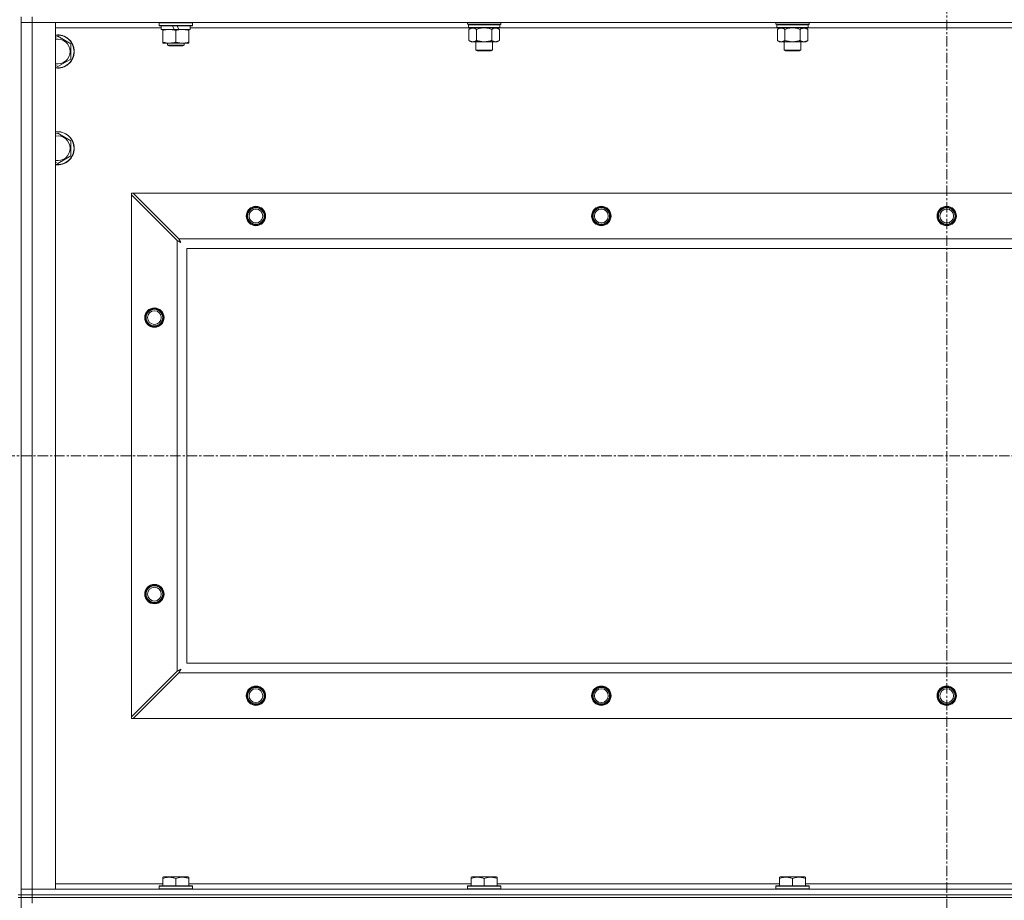
# Model space of a CAD drawing. Units: millimetres. Extents: x 0 to 30638, y -7 to 21000.
# Drawn here: x 25946 to 26659, y 15973 to 16610 of the extents above; entities that cross this region are included whole.
import ezdxf

# ---------------------------------------------------------------- set-up
doc = ezdxf.new("R2010")
doc.units = ezdxf.units.MM
doc.linetypes.add('K5LT_AXLED', pattern=[12, 7.5, -1.5, 1.5, -1.5])
doc.linetypes.add('K5LT_THIN', pattern=[0])
for name, color, linetype, true_color in [('OSI', 2, 'Continuous', 0xffff00), ('R', 1, 'Continuous', 0xff0000), ('WELDING', 7, 'Continuous', 0xffffff)]:
    doc.layers.add(name, color=color, linetype=linetype, true_color=true_color)

msp = doc.modelspace()

# ---------------------------------------------------------------- linework, layer by layer
at = {"layer": 'OSI', "color": 30, "linetype": 'K5LT_AXLED', "lineweight": 18, "true_color": 0xff8000}
for p, q in [((26616.99, 17221.79), (26616.99, 13965.79)), ((20558.99, 16294.29), (27306.99, 16294.29))]:
    msp.add_line(p, q, dxfattribs=at)
at = {"layer": 'R', "color": 7, "linetype": 'K5LT_THIN', "lineweight": 18}
for p, q in [((25946.99, 15976.79), (25946.99, 16611.79)), ((25946.99, 16607.79), (25954.99, 16607.79)), ((25954.99, 16607.79), (25946.99, 16607.79)), ((25954.99, 16611.79), (25954.99, 16607.79)), ((25954.99, 16607.79), (25971.99, 16607.79)), ((27278.99, 16607.79), (25954.99, 16607.79)), ((25954.99, 16607.79), (25954.99, 15980.79)), ((25971.99, 16607.79), (25971.99, 15980.79)), ((26046.99, 16607.49), (26047.16, 16607.79)), ((26046.99, 16605.59), (26046.99, 16607.49)), ((26046.99, 16607.49), (26070.99, 16607.49)), ((26070.99, 16607.49), (26070.81, 16607.79)), ((26070.99, 16605.59), (26070.99, 16607.49)), ((26270.19, 16606.59), (26270.19, 16607.79)), ((26270.19, 16606.59), (26270.49, 16606.29)), ((26270.19, 16606.59), (26282.19, 16606.59)), ((26270.49, 16606.29), (26282.19, 16606.29)), ((26271.09, 16606.29), (26270.79, 16605.99)), ((26270.79, 16604.09), (26270.79, 16605.99)), ((26270.79, 16605.99), (26293.59, 16605.99)), ((26282.19, 16606.59), (26294.19, 16606.59)), ((26282.19, 16606.29), (26293.89, 16606.29)), ((26293.29, 16606.29), (26293.59, 16605.99)), ((26293.59, 16604.09), (26293.59, 16605.99)), ((26294.19, 16606.59), (26293.89, 16606.29)), ((26294.19, 16606.59), (26294.19, 16607.79)), ((26493.39, 16606.59), (26493.39, 16607.79)), ((26493.39, 16606.59), (26493.69, 16606.29)), ((26493.39, 16606.59), (26505.39, 16606.59)), ((26493.69, 16606.29), (26505.39, 16606.29)), ((26494.29, 16606.29), (26493.99, 16605.99)), ((26493.99, 16604.09), (26493.99, 16605.99)), ((26493.99, 16605.99), (26516.79, 16605.99)), ((26505.39, 16606.59), (26517.39, 16606.59)), ((26505.39, 16606.29), (26517.09, 16606.29)), ((26516.49, 16606.29), (26516.79, 16605.99)), ((26516.79, 16604.09), (26516.79, 16605.99)), ((26517.39, 16606.59), (26517.09, 16606.29)), ((26517.39, 16606.59), (26517.39, 16607.79)), ((26048.49, 16603.79), (25971.99, 16603.79)), ((26046.99, 16605.59), (26047.16, 16605.29)), ((26046.99, 16605.59), (26070.99, 16605.59)), ((26047.16, 16605.29), (26070.81, 16605.29)), ((26048.49, 16602.79), (26048.49, 16605.29)), ((26048.49, 16602.79), (26057.86, 16602.79)), ((26049.49, 16601.94), (26049.49, 16602.79)), ((26049.49, 16593.64), (26049.49, 16601.94)), ((26056.69, 16605.29), (26057.86, 16602.79)), ((26057.86, 16602.79), (26061.17, 16602.79)), ((26058.99, 16593.64), (26058.99, 16601.94)), ((26060, 16605.29), (26061.17, 16602.79)), ((26061.17, 16602.79), (26069.49, 16602.79)), ((26068.49, 16602.79), (26068.49, 16601.94)), ((26068.49, 16593.64), (26068.49, 16601.94)), ((26069.49, 16602.79), (26069.49, 16605.29)), ((26271.09, 16603.79), (26069.49, 16603.79)), ((26070.99, 16605.59), (26070.81, 16605.29)), ((26270.79, 16604.09), (26271.09, 16603.79)), ((26270.79, 16604.09), (26293.59, 16604.09)), ((26271.09, 16603.79), (26293.29, 16603.79)), ((26272.66, 16603.79), (26271.19, 16602.79)), ((26271.19, 16602.79), (26271.19, 16594.79)), ((26276.69, 16602.79), (26276.69, 16594.79)), ((26287.69, 16602.79), (26287.69, 16594.79)), ((26291.71, 16603.79), (26293.19, 16602.79)), ((26293.19, 16602.79), (26293.19, 16594.79)), ((26293.59, 16604.09), (26293.29, 16603.79)), ((26494.29, 16603.79), (26293.29, 16603.79)), ((26493.99, 16604.09), (26494.29, 16603.79)), ((26493.99, 16604.09), (26516.79, 16604.09)), ((26494.29, 16603.79), (26516.49, 16603.79)), ((26495.86, 16603.79), (26494.39, 16602.79)), ((26494.39, 16602.79), (26494.39, 16594.79)), ((26499.89, 16602.79), (26499.89, 16594.79)), ((26510.89, 16602.79), (26510.89, 16594.79)), ((26514.91, 16603.79), (26516.39, 16602.79)), ((26516.39, 16602.79), (26516.39, 16594.79)), ((26516.79, 16604.09), (26516.49, 16603.79)), ((26717.49, 16603.79), (26516.49, 16603.79)), ((25971.99, 16596.89), (25973.49, 16597.76)), ((25973.49, 16597.76), (25982.99, 16592.27)), ((25982.99, 16592.27), (25982.99, 16586.79)), ((26049.49, 16592.79), (26049.49, 16593.64)), ((26054.24, 16592.79), (26049.49, 16592.79)), ((26052.99, 16592.79), (26052.99, 16591.36)), ((26063.74, 16592.79), (26054.24, 16592.79)), ((26068.49, 16592.79), (26063.74, 16592.79)), ((26064.99, 16592.79), (26064.99, 16591.36)), ((26068.49, 16593.64), (26068.49, 16592.79)), ((26272.66, 16593.79), (26271.19, 16594.79)), ((26273.94, 16593.79), (26272.66, 16593.79)), ((26282.19, 16593.79), (26273.94, 16593.79)), ((26276.19, 16587.86), (26276.19, 16593.79)), ((26290.44, 16593.79), (26282.19, 16593.79)), ((26288.19, 16587.86), (26288.19, 16593.79)), ((26291.71, 16593.79), (26290.44, 16593.79)), ((26291.71, 16593.79), (26293.19, 16594.79)), ((26495.86, 16593.79), (26494.39, 16594.79)), ((26497.14, 16593.79), (26495.86, 16593.79)), ((26505.39, 16593.79), (26497.14, 16593.79)), ((26499.39, 16587.86), (26499.39, 16593.79)), ((26513.64, 16593.79), (26505.39, 16593.79)), ((26511.39, 16587.86), (26511.39, 16593.79)), ((26514.91, 16593.79), (26513.64, 16593.79)), ((26514.91, 16593.79), (26516.39, 16594.79)), ((25982.99, 16586.79), (25982.99, 16581.3)), ((26052.99, 16591.36), (26053.99, 16590.79)), ((26058.99, 16591.36), (26052.99, 16591.36)), ((26058.99, 16590.79), (26053.99, 16590.79)), ((26064.99, 16591.36), (26058.99, 16591.36)), ((26063.99, 16590.79), (26058.99, 16590.79)), ((26064.99, 16591.36), (26063.99, 16590.79)), ((26277.19, 16587.29), (26276.19, 16587.86)), ((26276.19, 16587.86), (26282.19, 16587.86)), ((26277.19, 16587.29), (26282.19, 16587.29)), ((26282.19, 16587.86), (26288.19, 16587.86)), ((26282.19, 16587.29), (26287.19, 16587.29)), ((26287.19, 16587.29), (26288.19, 16587.86)), ((26500.39, 16587.29), (26499.39, 16587.86)), ((26499.39, 16587.86), (26505.39, 16587.86)), ((26500.39, 16587.29), (26505.39, 16587.29)), ((26505.39, 16587.86), (26511.39, 16587.86)), ((26505.39, 16587.29), (26510.39, 16587.29)), ((26510.39, 16587.29), (26511.39, 16587.86)), ((25982.99, 16581.3), (25973.49, 16575.82)), ((25973.49, 16575.82), (25971.99, 16576.68)), ((25971.99, 16526.89), (25973.49, 16527.76)), ((25973.49, 16527.76), (25982.99, 16522.27)), ((25982.99, 16522.27), (25982.99, 16516.79)), ((25982.99, 16516.79), (25982.99, 16511.3)), ((25973.49, 16505.82), (25971.99, 16506.68)), ((25982.99, 16511.3), (25973.49, 16505.82)), ((26026.99, 16484.29), (26026.99, 16483.07)), ((26028.2, 16484.29), (26026.99, 16484.29)), ((26026.99, 16105.5), (26026.99, 16483.07)), ((26026.99, 16483.07), (26059.99, 16450.07)), ((26061.2, 16451.29), (26028.2, 16484.29)), ((26028.2, 16484.29), (27205.77, 16484.29)), ((26059.99, 16138.5), (26059.99, 16450.07)), ((26061.2, 16451.29), (27172.77, 16451.29)), ((26066.99, 16444.29), (26066.99, 16144.29)), ((27166.99, 16444.29), (26066.99, 16444.29)), ((26066.99, 16144.29), (27166.99, 16144.29)), ((26059.99, 16138.5), (26026.99, 16105.5)), ((26028.2, 16104.29), (26061.2, 16137.29)), ((27172.77, 16137.29), (26061.2, 16137.29)), ((26026.99, 16105.5), (26026.99, 16104.29)), ((26026.99, 16104.29), (26028.2, 16104.29)), ((27205.77, 16104.29), (26028.2, 16104.29)), ((26049.49, 15989.48), (26050.01, 15989.79)), ((26049.49, 15988.63), (26049.49, 15989.48)), ((26049.49, 15988.63), (26049.49, 15983.29)), ((26067.96, 15989.79), (26050.01, 15989.79)), ((26058.99, 15988.63), (26058.99, 15983.29)), ((26068.49, 15989.48), (26067.96, 15989.79)), ((26068.49, 15989.48), (26068.49, 15988.63)), ((26068.49, 15988.63), (26068.49, 15983.29)), ((26272.69, 15989.48), (26273.21, 15989.79)), ((26272.69, 15988.63), (26272.69, 15989.48)), ((26272.69, 15988.63), (26272.69, 15983.29)), ((26291.16, 15989.79), (26273.21, 15989.79)), ((26282.19, 15988.63), (26282.19, 15983.29)), ((26291.69, 15989.48), (26291.16, 15989.79)), ((26291.69, 15989.48), (26291.69, 15988.63)), ((26291.69, 15988.63), (26291.69, 15983.29)), ((26495.89, 15989.48), (26496.41, 15989.79)), ((26495.89, 15988.63), (26495.89, 15989.48)), ((26495.89, 15988.63), (26495.89, 15983.29)), ((26514.36, 15989.79), (26496.41, 15989.79)), ((26505.39, 15988.63), (26505.39, 15983.29)), ((26514.89, 15989.48), (26514.36, 15989.79)), ((26514.89, 15989.48), (26514.89, 15988.63)), ((26514.89, 15988.63), (26514.89, 15983.29)), ((25954.99, 15980.79), (25946.99, 15980.79)), ((25946.99, 15980.79), (25954.99, 15980.79)), ((25971.99, 15980.79), (25954.99, 15980.79)), ((25954.99, 15980.79), (27278.99, 15980.79)), ((25954.99, 15976.79), (25954.99, 15980.79)), ((25971.99, 15984.79), (26049.49, 15984.79)), ((26046.99, 15982.99), (26047.16, 15983.29)), ((26046.99, 15982.99), (26046.99, 15981.09)), ((26070.99, 15982.99), (26046.99, 15982.99)), ((26070.99, 15981.09), (26046.99, 15981.09)), ((26046.99, 15981.09), (26047.16, 15980.79)), ((26070.81, 15983.29), (26047.16, 15983.29)), ((26068.49, 15984.79), (26272.69, 15984.79)), ((26070.99, 15982.99), (26070.81, 15983.29)), ((26070.99, 15981.09), (26070.81, 15980.79)), ((26070.99, 15982.99), (26070.99, 15981.09)), ((26270.19, 15982.99), (26270.36, 15983.29)), ((26270.19, 15982.99), (26270.19, 15981.09)), ((26294.19, 15982.99), (26270.19, 15982.99)), ((26294.19, 15981.09), (26270.19, 15981.09)), ((26270.19, 15981.09), (26270.36, 15980.79)), ((26294.01, 15983.29), (26270.36, 15983.29)), ((26291.69, 15984.79), (26495.89, 15984.79)), ((26294.19, 15982.99), (26294.01, 15983.29)), ((26294.19, 15981.09), (26294.01, 15980.79)), ((26294.19, 15982.99), (26294.19, 15981.09)), ((26493.39, 15982.99), (26493.56, 15983.29)), ((26493.39, 15982.99), (26493.39, 15981.09)), ((26517.39, 15982.99), (26493.39, 15982.99)), ((26517.39, 15981.09), (26493.39, 15981.09)), ((26493.39, 15981.09), (26493.56, 15980.79)), ((26517.21, 15983.29), (26493.56, 15983.29)), ((26514.89, 15984.79), (26719.09, 15984.79)), ((26517.39, 15982.99), (26517.21, 15983.29)), ((26517.39, 15981.09), (26517.21, 15980.79)), ((26517.39, 15982.99), (26517.39, 15981.09)), ((25946.99, 15976.79), (25944.99, 15976.79)), ((25946.99, 15974.79), (25944.99, 15974.79)), ((25946.99, 15976.79), (25946.99, 15974.79)), ((25946.99, 15976.79), (25954.99, 15976.79)), ((25954.99, 15976.79), (25946.99, 15976.79)), ((25954.99, 15974.79), (25946.99, 15974.79)), ((25946.99, 15974.79), (25954.99, 15974.79)), ((25946.99, 15339.79), (25946.99, 15974.79)), ((27278.99, 15976.79), (25954.99, 15976.79)), ((25954.99, 15976.79), (27278.99, 15976.79)), ((25954.99, 15976.79), (25954.99, 15974.79)), ((27278.99, 15974.79), (25954.99, 15974.79)), ((27278.99, 15974.79), (25954.99, 15974.79)), ((25954.99, 15974.79), (25954.99, 15970.79))]:
    msp.add_line(p, q, dxfattribs=at)
for centre, radius in [((26116.99, 16467.79), 7), ((26116.99, 16467.79), 6.5), ((26116.99, 16467.79), 6), ((26116.99, 16467.79), 5), ((26366.99, 16467.79), 7), ((26366.99, 16467.79), 6.5), ((26366.99, 16467.79), 6), ((26366.99, 16467.79), 5), ((26616.99, 16467.79), 7), ((26616.99, 16467.79), 6.5), ((26616.99, 16467.79), 6), ((26616.99, 16467.79), 5), ((26043.49, 16394.29), 7), ((26043.49, 16394.29), 6.5), ((26043.49, 16394.29), 6), ((26043.49, 16394.29), 5), ((26043.49, 16194.29), 7), ((26043.49, 16194.29), 6.5), ((26043.49, 16194.29), 6), ((26043.49, 16194.29), 5), ((26116.99, 16120.79), 7), ((26116.99, 16120.79), 6.5), ((26116.99, 16120.79), 6), ((26116.99, 16120.79), 5), ((26366.99, 16120.79), 7), ((26366.99, 16120.79), 6.5), ((26366.99, 16120.79), 6), ((26366.99, 16120.79), 5), ((26616.99, 16120.79), 7), ((26616.99, 16120.79), 6.5), ((26616.99, 16120.79), 6), ((26616.99, 16120.79), 5)]:
    msp.add_circle(centre, radius, dxfattribs=at)
for centre, radius, start, end in [((25973.49, 16586.79), 12, 0, 97.18076), ((25973.49, 16586.79), 11.83, 0, 97.28649), ((25973.49, 16586.79), 8.97, 0, 99.62375), ((25973.49, 16586.79), 11.83, 262.71351, 0), ((25973.49, 16586.79), 12, 262.81924, 0), ((25973.49, 16586.79), 8.97, 260.37625, 0), ((25973.49, 16516.79), 12, 0, 97.18076), ((25973.49, 16516.79), 11.83, 0, 97.28649), ((25973.49, 16516.79), 8.97, 0, 99.62375), ((25973.49, 16516.79), 8.97, 260.37625, 0), ((25973.49, 16516.79), 11.83, 262.71351, 0), ((25973.49, 16516.79), 12, 262.81924, 0)]:
    msp.add_arc(centre, radius, start, end, dxfattribs=at)
at = {"layer": 'WELDING', "color": 7, "linetype": 'K5LT_THIN', "lineweight": 18}
for p, q in [((26276.69, 16602.79), (26278.48, 16603.32)), ((26278.48, 16603.32), (26280.32, 16603.66)), ((26280.32, 16603.66), (26282.19, 16603.79)), ((26282.19, 16603.79), (26284.05, 16603.66)), ((26284.05, 16603.66), (26285.89, 16603.32)), ((26285.89, 16603.32), (26287.69, 16602.79)), ((26499.89, 16602.79), (26501.68, 16603.32)), ((26501.68, 16603.32), (26503.52, 16603.66)), ((26503.52, 16603.66), (26505.39, 16603.79)), ((26505.39, 16603.79), (26507.25, 16603.66)), ((26507.25, 16603.66), (26509.09, 16603.32)), ((26509.09, 16603.32), (26510.89, 16602.79)), ((26059.99, 16450.07), (26060.4, 16449.86)), ((26060.4, 16449.86), (26060.53, 16449.78)), ((26060.53, 16449.78), (26060.55, 16449.78)), ((26060.55, 16449.78), (26060.57, 16449.76)), ((26060.57, 16449.76), (26060.62, 16449.74)), ((26060.62, 16449.74), (26060.72, 16449.68)), ((26060.72, 16449.68), (26060.93, 16449.58)), ((26060.93, 16449.58), (26061.07, 16449.5)), ((26061.07, 16449.5), (26061.08, 16449.49)), ((26061.08, 16449.49), (26061.11, 16449.48)), ((26061.11, 16449.48), (26061.16, 16449.45)), ((26061.16, 16449.45), (26061.25, 16449.4)), ((26061.29, 16451.12), (26061.2, 16451.29)), ((26061.25, 16449.4), (26061.44, 16449.3)), ((26061.38, 16450.94), (26061.29, 16451.12)), ((26061.44, 16450.84), (26061.38, 16450.94)), ((26061.46, 16450.79), (26061.44, 16450.84)), ((26061.44, 16449.3), (26061.6, 16449.21)), ((26061.48, 16450.77), (26061.46, 16450.79)), ((26061.48, 16450.75), (26061.48, 16450.77)), ((26061.57, 16450.59), (26061.48, 16450.75)), ((26061.67, 16450.4), (26061.57, 16450.59)), ((26061.6, 16449.21), (26061.61, 16449.21)), ((26061.61, 16449.21), (26061.64, 16449.2)), ((26061.64, 16449.2), (26061.68, 16449.17)), ((26061.72, 16450.3), (26061.67, 16450.4)), ((26061.68, 16449.17), (26061.78, 16449.12)), ((26061.75, 16450.25), (26061.72, 16450.3)), ((26061.76, 16450.23), (26061.75, 16450.25)), ((26061.77, 16450.22), (26061.76, 16450.23)), ((26061.86, 16450.05), (26061.77, 16450.22)), ((26061.78, 16449.12), (26061.96, 16449.02)), ((26061.96, 16449.86), (26061.86, 16450.05)), ((26062.01, 16449.77), (26061.96, 16449.86)), ((26061.96, 16449.02), (26062.12, 16448.93)), ((26062.04, 16449.72), (26062.01, 16449.77)), ((26062.05, 16449.7), (26062.04, 16449.72)), ((26062.05, 16449.68), (26062.05, 16449.7)), ((26062.15, 16449.51), (26062.05, 16449.68)), ((26062.12, 16448.93), (26062.14, 16448.92)), ((26062.14, 16448.92), (26062.16, 16448.91)), ((26062.25, 16449.33), (26062.15, 16449.51)), ((26062.16, 16448.91), (26062.2, 16448.89)), ((26062.2, 16448.89), (26062.29, 16448.84)), ((26062.3, 16449.24), (26062.25, 16449.33)), ((26062.29, 16448.84), (26062.47, 16448.74)), ((26062.32, 16449.2), (26062.3, 16449.24)), ((26062.33, 16449.17), (26062.32, 16449.2)), ((26062.34, 16449.16), (26062.33, 16449.17)), ((26062.63, 16448.65), (26062.34, 16449.16)), ((26062.47, 16448.74), (26062.63, 16448.65)), ((26060.15, 16138.59), (26059.99, 16138.5)), ((26060.33, 16138.68), (26060.15, 16138.59)), ((26060.43, 16138.74), (26060.33, 16138.68)), ((26060.48, 16138.77), (26060.43, 16138.74)), ((26060.51, 16138.78), (26060.48, 16138.77)), ((26060.52, 16138.79), (26060.51, 16138.78)), ((26060.69, 16138.87), (26060.52, 16138.79)), ((26060.88, 16138.97), (26060.69, 16138.87)), ((26060.98, 16139.03), (26060.88, 16138.97)), ((26061.02, 16139.05), (26060.98, 16139.03)), ((26061.05, 16139.06), (26061.02, 16139.05)), ((26061.06, 16139.07), (26061.05, 16139.06)), ((26061.23, 16139.16), (26061.06, 16139.07)), ((26061.2, 16137.29), (26061.42, 16137.7)), ((26061.42, 16139.26), (26061.23, 16139.16)), ((26061.51, 16139.31), (26061.42, 16139.26)), ((26061.42, 16137.7), (26061.49, 16137.83)), ((26061.49, 16137.83), (26061.5, 16137.85)), ((26061.5, 16137.85), (26061.51, 16137.87)), ((26061.56, 16139.34), (26061.51, 16139.31)), ((26061.51, 16137.87), (26061.54, 16137.92)), ((26061.54, 16137.92), (26061.59, 16138.02)), ((26061.58, 16139.35), (26061.56, 16139.34)), ((26061.59, 16139.35), (26061.58, 16139.35)), ((26061.76, 16139.45), (26061.59, 16139.35)), ((26061.59, 16138.02), (26061.7, 16138.23)), ((26061.7, 16138.23), (26061.78, 16138.37)), ((26061.94, 16139.55), (26061.76, 16139.45)), ((26061.78, 16138.38), (26061.8, 16138.41)), ((26061.78, 16138.37), (26061.78, 16138.38)), ((26061.8, 16138.41), (26061.82, 16138.46)), ((26061.82, 16138.46), (26061.87, 16138.55)), ((26061.87, 16138.55), (26061.97, 16138.74)), ((26062.03, 16139.6), (26061.94, 16139.55)), ((26061.97, 16138.74), (26062.06, 16138.9)), ((26062.08, 16139.62), (26062.03, 16139.6)), ((26062.06, 16138.9), (26062.07, 16138.91)), ((26062.07, 16138.91), (26062.08, 16138.94)), ((26062.1, 16139.63), (26062.08, 16139.62)), ((26062.08, 16138.94), (26062.1, 16138.98)), ((26062.11, 16139.64), (26062.1, 16139.63)), ((26062.1, 16138.98), (26062.16, 16139.08)), ((26062.63, 16139.93), (26062.11, 16139.64)), ((26062.16, 16139.08), (26062.26, 16139.26)), ((26062.26, 16139.26), (26062.35, 16139.42)), ((26062.35, 16139.44), (26062.36, 16139.46)), ((26062.35, 16139.42), (26062.35, 16139.44)), ((26062.36, 16139.46), (26062.39, 16139.5)), ((26062.39, 16139.5), (26062.44, 16139.59)), ((26062.44, 16139.59), (26062.54, 16139.77)), ((26062.54, 16139.77), (26062.63, 16139.93))]:
    msp.add_line(p, q, dxfattribs=at)
for points, knots in [([(26058.99, 16601.94), (26058.43, 16602.13), (26057.61, 16602.36), (26056.62, 16602.57), (26056.02, 16602.66), (26055.5, 16602.73), (26054.91, 16602.77), (26054.29, 16602.79), (26053.68, 16602.78), (26053.23, 16602.75), (26052.72, 16602.7), (26052.09, 16602.61), (26050.95, 16602.39), (26050.07, 16602.13), (26049.49, 16601.94)], [0, 0, 0, 0, 2.72415, 3.912285, 4.716446, 5.530362, 6.353984, 7.500189, 8.40607, 9.211142, 9.605533, 10.761675, 12.184093, 15, 15, 15, 15]), ([(26068.49, 16601.94), (26067.93, 16602.13), (26067.11, 16602.36), (26066.12, 16602.57), (26065.52, 16602.66), (26065, 16602.73), (26064.41, 16602.77), (26063.79, 16602.79), (26063.18, 16602.78), (26062.73, 16602.75), (26062.22, 16602.7), (26061.59, 16602.61), (26060.45, 16602.39), (26059.57, 16602.13), (26058.99, 16601.94)], [0, 0, 0, 0, 2.72415, 3.912285, 4.716446, 5.530362, 6.353984, 7.500189, 8.40607, 9.211142, 9.605533, 10.761675, 12.184093, 15, 15, 15, 15]), ([(26271.19, 16602.79), (26271.37, 16602.91), (26271.65, 16603.09), (26272.12, 16603.34), (26272.53, 16603.52), (26273, 16603.67), (26273.39, 16603.75), (26273.71, 16603.78), (26273.88, 16603.79), (26273.94, 16603.79)], [0, 0, 0, 0, 2.066603, 3.173746, 5.147824, 6.604769, 8.158967, 9.382212, 10, 10, 10, 10]), ([(26273.94, 16603.79), (26274.06, 16603.79), (26274.31, 16603.77), (26274.71, 16603.71), (26275.15, 16603.59), (26275.57, 16603.42), (26276.09, 16603.17), (26276.45, 16602.95), (26276.69, 16602.79)], [0, 0, 0, 0, 1.223859, 2.39982, 3.845706, 5.448847, 6.557806, 9, 9, 9, 9]), ([(26287.69, 16602.79), (26287.87, 16602.91), (26288.15, 16603.09), (26288.62, 16603.34), (26289.03, 16603.52), (26289.5, 16603.67), (26289.89, 16603.75), (26290.21, 16603.78), (26290.38, 16603.79), (26290.44, 16603.79)], [0, 0, 0, 0, 2.066603, 3.173746, 5.147824, 6.604769, 8.158967, 9.382212, 10, 10, 10, 10]), ([(26290.44, 16603.79), (26290.56, 16603.79), (26290.81, 16603.77), (26291.21, 16603.71), (26291.65, 16603.59), (26292.07, 16603.42), (26292.59, 16603.17), (26292.95, 16602.95), (26293.19, 16602.79)], [0, 0, 0, 0, 1.223859, 2.39982, 3.845706, 5.448847, 6.557806, 9, 9, 9, 9]), ([(26494.39, 16602.79), (26494.57, 16602.91), (26494.85, 16603.09), (26495.32, 16603.34), (26495.73, 16603.52), (26496.2, 16603.67), (26496.59, 16603.75), (26496.91, 16603.78), (26497.08, 16603.79), (26497.14, 16603.79)], [0, 0, 0, 0, 2.066603, 3.173746, 5.147824, 6.604769, 8.158967, 9.382212, 10, 10, 10, 10]), ([(26497.14, 16603.79), (26497.26, 16603.79), (26497.51, 16603.77), (26497.91, 16603.71), (26498.35, 16603.59), (26498.77, 16603.42), (26499.29, 16603.17), (26499.65, 16602.95), (26499.89, 16602.79)], [0, 0, 0, 0, 1.223859, 2.39982, 3.845706, 5.448847, 6.557806, 9, 9, 9, 9]), ([(26510.89, 16602.79), (26511.07, 16602.91), (26511.35, 16603.09), (26511.82, 16603.34), (26512.23, 16603.52), (26512.7, 16603.67), (26513.09, 16603.75), (26513.41, 16603.78), (26513.58, 16603.79), (26513.64, 16603.79)], [0, 0, 0, 0, 2.066603, 3.173746, 5.147824, 6.604769, 8.158967, 9.382212, 10, 10, 10, 10]), ([(26513.64, 16603.79), (26513.76, 16603.79), (26514.01, 16603.77), (26514.41, 16603.71), (26514.85, 16603.59), (26515.27, 16603.42), (26515.79, 16603.17), (26516.15, 16602.95), (26516.39, 16602.79)], [0, 0, 0, 0, 1.223859, 2.39982, 3.845706, 5.448847, 6.557806, 9, 9, 9, 9]), ([(26049.49, 16593.64), (26049.98, 16593.47), (26050.74, 16593.25), (26051.71, 16593.03), (26052.38, 16592.92), (26053, 16592.84), (26053.62, 16592.8), (26054.03, 16592.79), (26054.24, 16592.79)], [0, 0, 0, 0, 2.905563, 4.375924, 5.511195, 6.679161, 7.850161, 9, 9, 9, 9]), ([(26054.24, 16592.79), (26054.45, 16592.79), (26054.88, 16592.8), (26055.53, 16592.85), (26056.16, 16592.93), (26056.96, 16593.07), (26057.9, 16593.29), (26058.63, 16593.52), (26058.99, 16593.64)], [0, 0, 0, 0, 1.192024, 2.404251, 3.60809, 4.765234, 6.955738, 9, 9, 9, 9]), ([(26058.99, 16593.64), (26059.48, 16593.47), (26060.24, 16593.25), (26061.21, 16593.03), (26061.88, 16592.92), (26062.5, 16592.84), (26063.12, 16592.8), (26063.53, 16592.79), (26063.74, 16592.79)], [0, 0, 0, 0, 2.905563, 4.375924, 5.511195, 6.679161, 7.850161, 9, 9, 9, 9]), ([(26063.74, 16592.79), (26063.95, 16592.79), (26064.38, 16592.8), (26065.03, 16592.85), (26065.66, 16592.93), (26066.46, 16593.07), (26067.4, 16593.29), (26068.13, 16593.52), (26068.49, 16593.64)], [0, 0, 0, 0, 1.192024, 2.404251, 3.60809, 4.765234, 6.955738, 9, 9, 9, 9]), ([(26273.94, 16593.79), (26273.81, 16593.79), (26273.56, 16593.8), (26273.16, 16593.87), (26272.73, 16593.98), (26272.3, 16594.15), (26271.78, 16594.41), (26271.43, 16594.62), (26271.19, 16594.79)], [0, 0, 0, 0, 1.223859, 2.39982, 3.845706, 5.448847, 6.557806, 9, 9, 9, 9]), ([(26276.69, 16594.79), (26276.5, 16594.66), (26276.22, 16594.49), (26275.76, 16594.24), (26275.34, 16594.05), (26274.88, 16593.9), (26274.48, 16593.82), (26274.17, 16593.79), (26274, 16593.79), (26273.94, 16593.79)], [0, 0, 0, 0, 2.066603, 3.173746, 5.147824, 6.604769, 8.158967, 9.382212, 10, 10, 10, 10]), ([(26282.19, 16593.79), (26282.05, 16593.79), (26281.77, 16593.79), (26281.36, 16593.81), (26280.95, 16593.84), (26280.41, 16593.89), (26279.75, 16593.99), (26278.82, 16594.17), (26277.98, 16594.38), (26277.23, 16594.61), (26276.87, 16594.73), (26276.69, 16594.79)], [0, 0, 0, 0, 1.619608, 3.239216, 4.858824, 6.478431, 9.606212, 12.733992, 17.553195, 19.776598, 22, 22, 22, 22]), ([(26287.69, 16594.79), (26287.57, 16594.75), (26287.27, 16594.65), (26286.68, 16594.47), (26285.86, 16594.24), (26285, 16594.06), (26284.2, 16593.93), (26283.65, 16593.86), (26283.2, 16593.82), (26282.86, 16593.8), (26282.52, 16593.79), (26282.3, 16593.79), (26282.19, 16593.79)], [0, 0, 0, 0, 1.445393, 3.758023, 7.226967, 11.441055, 14.080791, 16.720528, 18.040396, 19.360264, 20.680132, 22, 22, 22, 22]), ([(26290.44, 16593.79), (26290.31, 16593.79), (26290.06, 16593.8), (26289.66, 16593.87), (26289.23, 16593.98), (26288.8, 16594.15), (26288.28, 16594.41), (26287.93, 16594.62), (26287.69, 16594.79)], [0, 0, 0, 0, 1.223859, 2.39982, 3.845706, 5.448847, 6.557806, 9, 9, 9, 9]), ([(26293.19, 16594.79), (26293, 16594.66), (26292.72, 16594.49), (26292.26, 16594.24), (26291.84, 16594.05), (26291.38, 16593.9), (26290.98, 16593.82), (26290.67, 16593.79), (26290.5, 16593.79), (26290.44, 16593.79)], [0, 0, 0, 0, 2.066603, 3.173746, 5.147824, 6.604769, 8.158967, 9.382212, 10, 10, 10, 10]), ([(26497.14, 16593.79), (26497.01, 16593.79), (26496.76, 16593.8), (26496.36, 16593.87), (26495.93, 16593.98), (26495.5, 16594.15), (26494.98, 16594.41), (26494.63, 16594.62), (26494.39, 16594.79)], [0, 0, 0, 0, 1.223859, 2.39982, 3.845706, 5.448847, 6.557806, 9, 9, 9, 9]), ([(26499.89, 16594.79), (26499.7, 16594.66), (26499.42, 16594.49), (26498.96, 16594.24), (26498.54, 16594.05), (26498.08, 16593.9), (26497.68, 16593.82), (26497.37, 16593.79), (26497.2, 16593.79), (26497.14, 16593.79)], [0, 0, 0, 0, 2.066603, 3.173746, 5.147824, 6.604769, 8.158967, 9.382212, 10, 10, 10, 10]), ([(26505.39, 16593.79), (26505.25, 16593.79), (26504.97, 16593.79), (26504.56, 16593.81), (26504.15, 16593.84), (26503.61, 16593.89), (26502.95, 16593.99), (26502.02, 16594.17), (26501.18, 16594.38), (26500.43, 16594.61), (26500.07, 16594.73), (26499.89, 16594.79)], [0, 0, 0, 0, 1.619608, 3.239216, 4.858824, 6.478431, 9.606212, 12.733992, 17.553195, 19.776598, 22, 22, 22, 22]), ([(26510.89, 16594.79), (26510.77, 16594.75), (26510.47, 16594.65), (26509.88, 16594.47), (26509.06, 16594.24), (26508.2, 16594.06), (26507.4, 16593.93), (26506.85, 16593.86), (26506.4, 16593.82), (26506.06, 16593.8), (26505.72, 16593.79), (26505.5, 16593.79), (26505.39, 16593.79)], [0, 0, 0, 0, 1.445393, 3.758023, 7.226967, 11.441055, 14.080791, 16.720528, 18.040396, 19.360264, 20.680132, 22, 22, 22, 22]), ([(26513.64, 16593.79), (26513.51, 16593.79), (26513.26, 16593.8), (26512.86, 16593.87), (26512.43, 16593.98), (26512, 16594.15), (26511.48, 16594.41), (26511.13, 16594.62), (26510.89, 16594.79)], [0, 0, 0, 0, 1.223859, 2.39982, 3.845706, 5.448847, 6.557806, 9, 9, 9, 9]), ([(26516.39, 16594.79), (26516.2, 16594.66), (26515.92, 16594.49), (26515.46, 16594.24), (26515.04, 16594.05), (26514.58, 16593.9), (26514.18, 16593.82), (26513.87, 16593.79), (26513.7, 16593.79), (26513.64, 16593.79)], [0, 0, 0, 0, 2.066603, 3.173746, 5.147824, 6.604769, 8.158967, 9.382212, 10, 10, 10, 10]), ([(26058.99, 15988.63), (26058.55, 15988.78), (26057.99, 15988.95), (26057.29, 15989.12), (26056.87, 15989.21), (26056.42, 15989.3), (26055.95, 15989.37), (26055.45, 15989.43), (26054.89, 15989.47), (26054.27, 15989.49), (26053.75, 15989.48), (26053.28, 15989.45), (26052.76, 15989.4), (26052, 15989.29), (26050.87, 15989.06), (26050.01, 15988.81), (26049.49, 15988.63)], [0, 0, 0, 0, 2.392038, 3.094773, 3.749673, 4.638938, 5.533553, 6.273967, 7.269403, 8.499731, 9.554906, 10.026159, 10.962726, 12.336972, 14.092661, 17, 17, 17, 17]), ([(26068.49, 15988.63), (26068.05, 15988.78), (26067.49, 15988.95), (26066.79, 15989.12), (26066.37, 15989.21), (26065.92, 15989.3), (26065.45, 15989.37), (26064.95, 15989.43), (26064.39, 15989.47), (26063.77, 15989.49), (26063.25, 15989.48), (26062.78, 15989.45), (26062.26, 15989.4), (26061.5, 15989.29), (26060.37, 15989.06), (26059.51, 15988.81), (26058.99, 15988.63)], [0, 0, 0, 0, 2.392038, 3.094773, 3.749673, 4.638938, 5.533553, 6.273967, 7.269403, 8.499731, 9.554906, 10.026159, 10.962726, 12.336972, 14.092661, 17, 17, 17, 17]), ([(26282.19, 15988.63), (26281.75, 15988.78), (26281.19, 15988.95), (26280.49, 15989.12), (26280.07, 15989.21), (26279.62, 15989.3), (26279.15, 15989.37), (26278.65, 15989.43), (26278.09, 15989.47), (26277.47, 15989.49), (26276.95, 15989.48), (26276.48, 15989.45), (26275.96, 15989.4), (26275.2, 15989.29), (26274.07, 15989.06), (26273.21, 15988.81), (26272.69, 15988.63)], [0, 0, 0, 0, 2.392038, 3.094773, 3.749673, 4.638938, 5.533553, 6.273967, 7.269403, 8.499731, 9.554906, 10.026159, 10.962726, 12.336972, 14.092661, 17, 17, 17, 17]), ([(26291.69, 15988.63), (26291.25, 15988.78), (26290.69, 15988.95), (26289.99, 15989.12), (26289.57, 15989.21), (26289.12, 15989.3), (26288.65, 15989.37), (26288.15, 15989.43), (26287.59, 15989.47), (26286.97, 15989.49), (26286.45, 15989.48), (26285.98, 15989.45), (26285.46, 15989.4), (26284.7, 15989.29), (26283.57, 15989.06), (26282.71, 15988.81), (26282.19, 15988.63)], [0, 0, 0, 0, 2.392038, 3.094773, 3.749673, 4.638938, 5.533553, 6.273967, 7.269403, 8.499731, 9.554906, 10.026159, 10.962726, 12.336972, 14.092661, 17, 17, 17, 17]), ([(26505.39, 15988.63), (26504.95, 15988.78), (26504.39, 15988.95), (26503.69, 15989.12), (26503.27, 15989.21), (26502.82, 15989.3), (26502.35, 15989.37), (26501.85, 15989.43), (26501.29, 15989.47), (26500.67, 15989.49), (26500.15, 15989.48), (26499.68, 15989.45), (26499.16, 15989.4), (26498.4, 15989.29), (26497.27, 15989.06), (26496.41, 15988.81), (26495.89, 15988.63)], [0, 0, 0, 0, 2.392038, 3.094773, 3.749673, 4.638938, 5.533553, 6.273967, 7.269403, 8.499731, 9.554906, 10.026159, 10.962726, 12.336972, 14.092661, 17, 17, 17, 17]), ([(26514.89, 15988.63), (26514.45, 15988.78), (26513.89, 15988.95), (26513.19, 15989.12), (26512.77, 15989.21), (26512.32, 15989.3), (26511.85, 15989.37), (26511.35, 15989.43), (26510.79, 15989.47), (26510.17, 15989.49), (26509.65, 15989.48), (26509.18, 15989.45), (26508.66, 15989.4), (26507.9, 15989.29), (26506.77, 15989.06), (26505.91, 15988.81), (26505.39, 15988.63)], [0, 0, 0, 0, 2.392038, 3.094773, 3.749673, 4.638938, 5.533553, 6.273967, 7.269403, 8.499731, 9.554906, 10.026159, 10.962726, 12.336972, 14.092661, 17, 17, 17, 17])]:
    msp.add_open_spline(points, degree=3, knots=knots, dxfattribs=at)

doc.saveas('drawing.dxf')
